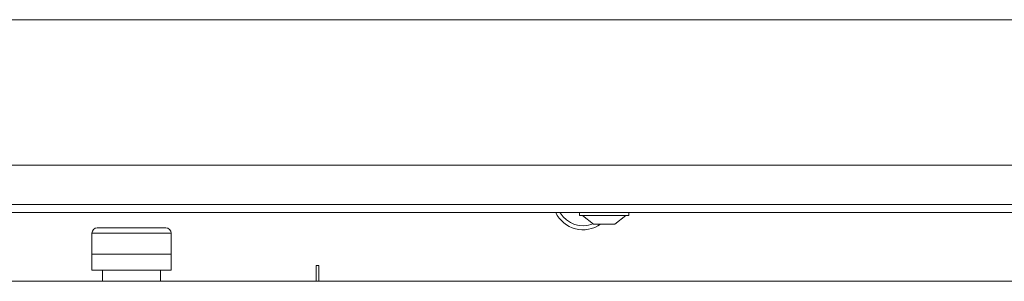
# Model space of a CAD drawing. Extents: x -4315 to -1555, y 1387 to 4617.
# Drawn here: x -3610 to -3424, y 3093 to 3142 of the extents above; entities that cross this region are included whole.
import ezdxf

# ---------------------------------------------------------------- set-up
doc = ezdxf.new("R2010")
doc.units = 0
doc.header["$LTSCALE"] = 5
doc.layers.add('LAYER14', color=30, linetype='Continuous')

msp = doc.modelspace()

# ---------------------------------------------------------------- linework, layer by layer
at = {"color": 7, "linetype": 'Continuous', "lineweight": 0}
for p, q in [((-3882.35, 3142.09), (-3296.35, 3142.09)), ((-3261.35, 3114.59), (-3917.35, 3114.59)), ((-3261.35, 3107.09), (-3917.35, 3107.09)), ((-3261.35, 3105.59), (-3917.35, 3105.59)), ((-3504.05, 3105.59), (-3504.05, 3105.04)), ((-3504.05, 3105.04), (-3494.65, 3105.04)), ((-3503.45, 3105.04), (-3501.35, 3103.39)), ((-3497.35, 3103.39), (-3495.25, 3105.04)), ((-3494.65, 3105.04), (-3494.65, 3105.59)), ((-3595.33, 3102.7), (-3588.83, 3102.7)), ((-3588.83, 3102.7), (-3582.33, 3102.7)), ((-3501.35, 3103.39), (-3497.35, 3103.39)), ((-3596.33, 3101.7), (-3596.33, 3097.7)), ((-3581.33, 3097.7), (-3581.33, 3101.7)), ((-3596.35, 3097.7), (-3596.35, 3094.7)), ((-3596.35, 3097.7), (-3596.33, 3097.7)), ((-3581.33, 3097.7), (-3596.33, 3097.7)), ((-3596.33, 3097.7), (-3596.33, 3094.7)), ((-3596.33, 3097.7), (-3581.33, 3097.7)), ((-3581.33, 3097.7), (-3581.33, 3094.7)), ((-3596.35, 3094.7), (-3596.33, 3094.7)), ((-3596.33, 3094.7), (-3581.33, 3094.7)), ((-3594.35, 3094.7), (-3594.35, 3092.59)), ((-3583.35, 3092.59), (-3583.35, 3094.7)), ((-3553.35, 3095.59), (-3553.85, 3095.59)), ((-3553.85, 3092.59), (-3553.85, 3095.59)), ((-3553.35, 3094.59), (-3553.35, 3095.59)), ((-3553.35, 3092.59), (-3553.35, 3094.59))]:
    msp.add_line(p, q, dxfattribs=at)
at = {"color": 8, "linetype": 'Continuous', "lineweight": 0}
for p, q in [((-3588.83, 3101.7), (-3596.33, 3101.7)), ((-3581.33, 3101.7), (-3588.83, 3101.7))]:
    msp.add_line(p, q, dxfattribs=at)
at = {"color": 7, "linetype": 'Continuous', "lineweight": 0}
for centre, radius, start, end in [((-3503.35, 3108.09), 5.75, 205.7715, 305.1755), ((-3503.35, 3108.1), 5, 210.6638, 292.2947), ((-3595.33, 3101.7), 1, 90, 180), ((-3582.33, 3101.7), 1, 0, 90)]:
    msp.add_arc(centre, radius, start, end, dxfattribs=at)
at = {"layer": 'LAYER14', "linetype": 'Continuous', "lineweight": 0}
msp.add_line((-3944.85, 3092.59), (-3232.85, 3092.59), dxfattribs=at)

doc.saveas('drawing.dxf')
